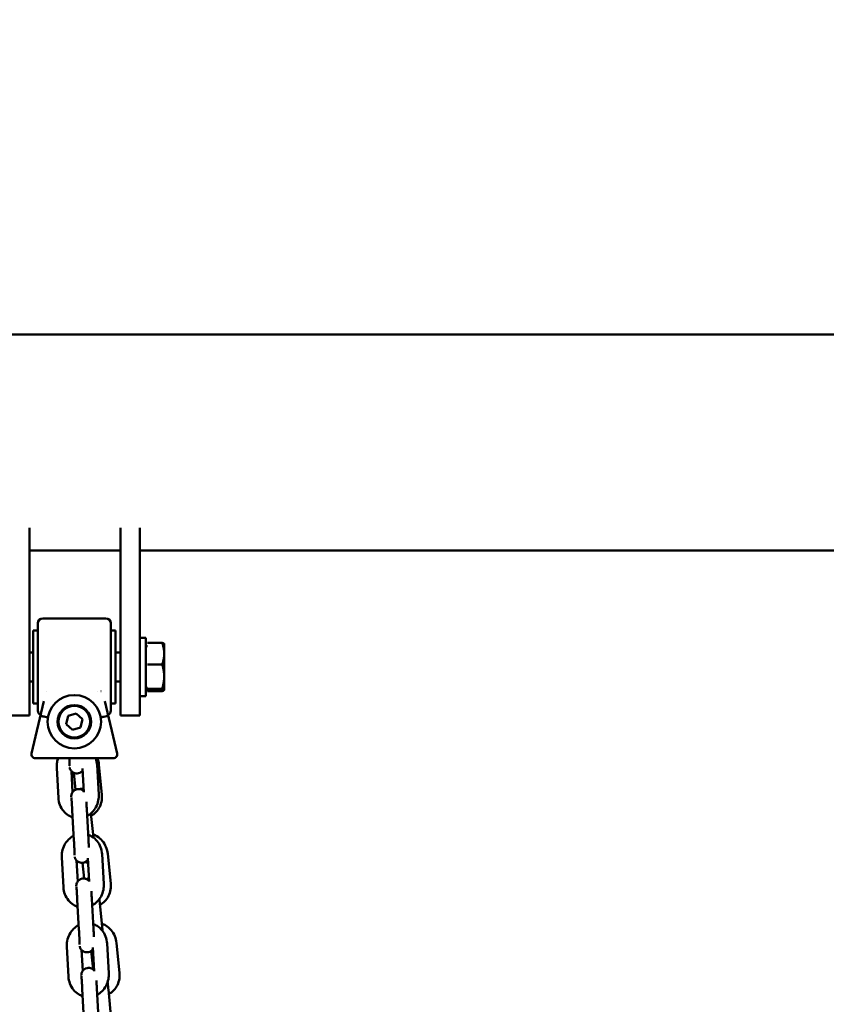
# Model space of a CAD drawing. Units: millimetres. Extents: x -391 to 11964, y 6 to 7905.
# Drawn here: x 4857 to 5189, y 5897 to 6302 of the extents above; entities that cross this region are included whole.
import ezdxf

# ---------------------------------------------------------------- set-up
doc = ezdxf.new("R2010")
doc.units = ezdxf.units.MM
doc.layers.add('Visible (ISO)', color=7, linetype='Continuous', lineweight=50)
doc.styles.get("Standard").update_dxf_attribs({"font": 'Square-721-BT.ttf'})
doc.dimstyles.new('OLCU', dxfattribs={"dimtxt": 300, "dimasz": 150, "dimexe": 0.18, "dimexo": 0.0625, "dimgap": 50, "dimtad": 1, "dimdec": 0, "dimlfac": 0.1, "dimrnd": 5, "dimzin": 0, "dimdsep": 46, "dimtxsty": 'Standard', "dimcen": 0.09, "dimse1": 1, "dimse2": 1, "dimadec": 0, "dimazin": 0, "dimtfac": 1, "dimtdec": 0, "dimtofl": 0, "dimtmove": 0, "dimatfit": 3, "dimfxl": 1, "dimtolj": 1, "dimtzin": 0, "dimarcsym": 0})

# ---------------------------------------------------------------- blocks, each defined once
blk = doc.blocks.new('*D5')
at = {"color": 0, "lineweight": -2, "transparency": 16777216}
blk.add_line((153.73, 7562.42), (6035.47, 7562.42), dxfattribs=at)
at = {"color": 0, "transparency": 16777216}
for points in [[(153.73, 7587.42), (153.73, 7537.42), (3.73, 7562.42)], [(6035.47, 7587.42), (6035.47, 7537.42), (6185.47, 7562.42)]]:
    blk.add_solid(points, dxfattribs=at)
at = {"layer": 'Defpoints', "color": 0, "transparency": 16777216}
for p in [(6185.47, 7562.42), (3.73, 4246.58), (6185.47, 4081.62)]:
    blk.add_point(p, dxfattribs=at)
at = {"color": 0, "transparency": 16777216, "insert": (3094.6, 7740.61), "char_height": 250, "attachment_point": 5}
blk.add_mtext('\\A1;620', dxfattribs=at)

msp = doc.modelspace()

# ---------------------------------------------------------------- linework, layer by layer
at = {"layer": 'Visible (ISO)'}
for p, q in [((3116.47, 6172.57), (6016.02, 6172.57)), ((4860.97, 6092.97), (4860.97, 6015.65)), ((4898.47, 6015.65), (4898.47, 6092.97)), ((4906.47, 6092.97), (4906.47, 6015.65)), ((4860.97, 6083.67), (4898.47, 6083.67)), ((4906.47, 6083.67), (5423.97, 6083.67)), ((4864.47, 6017.65), (4864.47, 6053.65)), ((4892.47, 6055.65), (4866.47, 6055.65)), ((4894.47, 6053.65), (4894.47, 6017.65)), ((4862.47, 6050.65), (4862.47, 6020.65)), ((4862.47, 6050.65), (4864.47, 6050.65)), ((4896.47, 6050.65), (4894.47, 6050.65)), ((4896.47, 6050.65), (4896.47, 6020.65)), ((4908.97, 6047.65), (4906.47, 6047.65)), ((4908.97, 6023.65), (4908.97, 6047.65)), ((4909.57, 6045.61), (4915.63, 6045.61)), ((4916.47, 6045.15), (4916.45, 6045.19)), ((4916.47, 6026.19), (4916.47, 6045.15)), ((4862.47, 6041.65), (4860.97, 6041.65)), ((4898.47, 6041.65), (4896.47, 6041.65)), ((4909.57, 6044.25), (4908.97, 6044.25)), ((4909.57, 6036.66), (4915.63, 6036.66)), ((4862.47, 6029.65), (4860.97, 6029.65)), ((4898.47, 6029.65), (4896.47, 6029.65)), ((4867.87, 6025.65), (4867.87, 6025.65)), ((4888.85, 6025.65), (4888.85, 6025.65)), ((4890.44, 6025.65), (4890.45, 6025.65)), ((4909.57, 6027.05), (4908.97, 6027.05)), ((4909.57, 6026.69), (4915.63, 6026.69)), ((4909.57, 6025.69), (4909.57, 6026.69)), ((4909.57, 6025.69), (4915.63, 6025.69)), ((4916.47, 6026.15), (4916.45, 6026.11)), ((4916.47, 6026.15), (4916.47, 6026.19)), ((4866.9, 6021.63), (4861.9, 5999.94)), ((4862.47, 6020.65), (4864.47, 6020.65)), ((4897.05, 5999.94), (4892.04, 6021.63)), ((4896.47, 6020.65), (4894.47, 6020.65)), ((4908.97, 6023.65), (4906.47, 6023.65)), ((4876.96, 6015.48), (4880.28, 6016.47)), ((4880.28, 6016.47), (4882.79, 6014.09)), ((4852.97, 6015.65), (4860.97, 6015.65)), ((4876.15, 6012.11), (4876.96, 6015.48)), ((4878.67, 6009.73), (4876.15, 6012.11)), ((4882.79, 6014.09), (4881.99, 6010.72)), ((4906.47, 6015.65), (4898.47, 6015.65)), ((4881.99, 6010.72), (4878.67, 6009.73)), ((4871.06, 5998.1), (4863.36, 5998.1)), ((4871.06, 5998.1), (4876.89, 5998.1)), ((4882.06, 5998.1), (4895.59, 5998.1)), ((4872.21, 5993.99), (4872.9, 5981.75)), ((4878.29, 5992.73), (4878.78, 5984.11)), ((4879.21, 5992.06), (4879.9, 5985.05)), ((4883.44, 5984.05), (4882.89, 5993.78)), ((4889.5, 5983.13), (4888.81, 5995.37)), ((4890.81, 5983.14), (4889.6, 5995.35)), ((4878.61, 5976.56), (4879.3, 5964.31)), ((4884.6, 5976.9), (4885.29, 5964.65)), ((4886.32, 5975.34), (4887.3, 5965.41)), ((4874.29, 5957.16), (4874.98, 5944.91)), ((4880.37, 5955.9), (4880.85, 5947.28)), ((4885.51, 5947.21), (4884.96, 5956.94)), ((4891.57, 5946.29), (4890.88, 5958.54)), ((4894.43, 5946.41), (4893.23, 5958.62)), ((4882.87, 5954.94), (4883.51, 5948.51)), ((4880.68, 5939.72), (4881.37, 5927.48)), ((4886.67, 5940.06), (4887.36, 5927.81)), ((4889.86, 5939.52), (4891.06, 5927.31)), ((4876.36, 5920.32), (4877.05, 5908.07)), ((4882.44, 5919.06), (4882.92, 5910.44)), ((4887.58, 5910.37), (4887.03, 5920.11)), ((4893.64, 5909.45), (4892.95, 5921.7)), ((4898.06, 5909.68), (4896.85, 5921.89)), ((4886.45, 5918.69), (4887.21, 5911.04)), ((4882.75, 5902.88), (4883.44, 5890.64)), ((4888.75, 5903.22), (4889.43, 5890.98)), ((4893.48, 5902.79), (4894.69, 5890.58))]:
    msp.add_line(p, q, dxfattribs=at)
for radius in [11, 6.88, 6.5]:
    msp.add_circle((4879.47, 6013.1), radius, dxfattribs=at)
for centre, radius, start, end in [((4866.47, 6053.65), 2, 90, 180), ((4892.47, 6053.65), 2, 0, 90), ((4866.47, 6017.65), 2, 180, 242.6221), ((4892.47, 6017.65), 2, 297.3748, 0), ((4863.36, 5999.6), 1.5, 167, 270), ((4895.59, 5999.6), 1.5, 270, 13)]:
    msp.add_arc(centre, radius, start, end, dxfattribs=at)
for centre, major_axis, start_param, end_param in [((4867.15, 6015.21), (1.48, -0.25), 5.481397, 6.283176), ((4891.8, 6015.21), (-1.48, -0.25), 0.00001, 0.801789)]:
    msp.add_ellipse(centre, major_axis=major_axis, ratio=0.072611, start_param=start_param, end_param=end_param, dxfattribs=at)
for points, weights in [([(4915.63, 6045.61), (4916.34, 6045.39), (4916.45, 6045.19)], [1, 1.03166101259, 1.01050033116]), ([(4916.47, 6041.14), (4916.47, 6043.21), (4915.63, 6045.61)], [1, 1.0379548493, 1]), ([(4915.63, 6036.66), (4916.47, 6039.06), (4916.47, 6041.14)], [1, 1.0379548493, 1]), ([(4916.47, 6031.68), (4916.47, 6033.99), (4915.63, 6036.66)], [1, 1.0379548493, 1]), ([(4915.63, 6026.69), (4916.47, 6029.36), (4916.47, 6031.68)], [1, 1.0379548493, 1]), ([(4916.47, 6026.19), (4916.47, 6026.43), (4915.63, 6026.69)], [1, 1.0379548493, 1]), ([(4915.63, 6025.69), (4916.47, 6025.96), (4916.47, 6026.19)], [1, 1.0379548493, 1])]:
    msp.add_rational_spline(points, weights, degree=2, dxfattribs=at)
for points, knots in [([(4865.48, 6015.45), (4865.48, 6015.45), (4865.48, 6015.45), (4865.48, 6015.46), (4865.5, 6015.46), (4865.56, 6015.46), (4865.6, 6015.45), (4865.77, 6015.43), (4865.95, 6015.4), (4866.61, 6015.28), (4867.26, 6015.15), (4868.1, 6014.97), (4868.13, 6014.96), (4868.17, 6014.95)], [-0.002727, -0.002727, -0.002727, -0.002727, 0, 0, 0.0855952, 0.0855952, 0.1748818, 0.1748818, 0.353136, 0.353136, 0.7046762, 0.7046762, 0.7186267, 0.7186267, 0.7186267, 0.7186267]), ([(4893.47, 6015.45), (4893.47, 6015.45), (4893.47, 6015.45), (4893.47, 6015.45), (4893.47, 6015.46), (4893.45, 6015.46), (4893.42, 6015.46), (4893.39, 6015.46), (4893.35, 6015.45), (4893.29, 6015.44), (4893.17, 6015.43), (4893, 6015.4), (4892.77, 6015.36), (4892.46, 6015.3), (4892.05, 6015.22), (4891.55, 6015.12), (4891.34, 6015.07), (4891.12, 6015.03), (4890.88, 6014.97), (4890.85, 6014.97), (4890.81, 6014.96), (4890.78, 6014.95)], [-1.4105684, -1.4105684, -1.4105684, -1.4105684, -1.4078414, -1.4078414, -1.4078414, -1.3222467, -1.3222467, -1.3222467, -1.2329608, -1.2329608, -1.2329608, -1.0547078, -1.0547078, -1.0547078, -0.8066535, -0.8066535, -0.8066535, -0.70317, -0.70317, -0.70317, -0.6892196, -0.6892196, -0.6892196, -0.6892196]), ([(4893.39, 6015.88), (4893.39, 6015.88), (4893.39, 6015.87), (4893.38, 6015.87), (4893.38, 6015.87), (4893.38, 6015.86), (4893.38, 6015.86), (4893.38, 6015.85), (4893.38, 6015.85), (4893.38, 6015.84), (4893.38, 6015.84), (4893.38, 6015.84), (4893.38, 6015.84), (4893.38, 6015.84)], [0.000011268, 0.000011268, 0.000011268, 0.000011268, 0.000958125, 0.000958125, 0.001925656, 0.001925656, 0.002873716, 0.002873716, 0.003848657, 0.003848657, 0.003908289, 0.003908289, 0.003945725, 0.003945725, 0.003945725, 0.003945725]), ([(4872.85, 5998.1), (4872.64, 5997.56), (4872.48, 5996.99), (4872.22, 5995.62), (4872.17, 5994.8), (4872.21, 5993.99)], [7.3728151, 7.3728151, 7.3728151, 7.3728151, 7.5743973, 7.5743973, 7.8539816, 7.8539816, 7.8539816, 7.8539816]), ([(4876.89, 5998.1), (4876.9, 5998.1), (4876.91, 5998.1), (4876.92, 5998.1), (4877.15, 5998.1), (4877.38, 5998.11), (4877.61, 5998.11), (4877.97, 5998.11), (4878.33, 5998.12), (4878.7, 5998.12), (4878.96, 5998.12), (4879.21, 5998.13), (4879.47, 5998.13), (4879.73, 5998.13), (4879.99, 5998.12), (4880.25, 5998.12), (4880.62, 5998.12), (4880.98, 5998.11), (4881.34, 5998.11), (4881.57, 5998.11), (4881.8, 5998.1), (4882.03, 5998.1), (4882.04, 5998.1), (4882.05, 5998.1), (4882.06, 5998.1)], [-0.5160078, -0.5160078, -0.5160078, -0.5160078, -0.5135972, -0.5135972, -0.5135972, -0.4434177, -0.4434177, -0.4434177, -0.3342331, -0.3342331, -0.3342331, -0.2567986, -0.2567986, -0.2567986, -0.1793641, -0.1793641, -0.1793641, -0.0701796, -0.0701796, -0.0701796, 0, 0, 0, 0.0024105, 0.0024105, 0.0024105, 0.0024105]), ([(4877.39, 5998.11), (4877.4, 5997.89), (4877.41, 5997.68), (4877.42, 5997.35), (4877.43, 5997.22), (4877.44, 5996.97), (4877.44, 5996.84), (4877.45, 5996.6), (4877.46, 5996.49), (4877.47, 5996.27), (4877.47, 5996.16), (4877.48, 5995.97), (4877.48, 5995.88), (4877.49, 5995.7), (4877.49, 5995.62), (4877.5, 5995.46), (4877.5, 5995.39), (4877.5, 5995.26), (4877.51, 5995.2), (4877.51, 5995.07), (4877.51, 5995), (4877.51, 5994.93), (4877.51, 5994.92), (4877.51, 5994.92)], [2.0886352, 2.0886352, 2.0886352, 2.0886352, 2.206195, 2.206195, 2.2844965, 2.2844965, 2.3638665, 2.3638665, 2.443294, 2.443294, 2.5217439, 2.5217439, 2.5978987, 2.5978987, 2.6752135, 2.6752135, 2.7527038, 2.7527038, 2.829247, 2.829247, 2.9590362, 2.9590362, 3.0283261, 3.0283261, 3.0283261, 3.0283261]), ([(4882.93, 5993.01), (4882.85, 5992.9), (4882.75, 5992.77), (4882.5, 5992.52), (4882.36, 5992.4), (4881.92, 5992.11), (4881.57, 5991.93), (4880.84, 5991.77), (4880.5, 5991.75), (4879.87, 5991.82), (4879.57, 5991.9), (4879.03, 5992.13), (4878.81, 5992.28), (4878.38, 5992.61), (4878.23, 5992.79), (4877.93, 5993.18), (4877.85, 5993.35), (4877.68, 5993.7), (4877.65, 5993.82), (4877.59, 5994.01), (4877.58, 5994.07), (4877.56, 5994.17), (4877.55, 5994.2), (4877.54, 5994.23)], [3.200193, 3.200193, 3.200193, 3.200193, 3.2048357, 3.2048357, 3.2086844, 3.2086844, 3.2145629, 3.2145629, 3.2189968, 3.2189968, 3.2234241, 3.2234241, 3.2287747, 3.2287747, 3.2364652, 3.2364652, 3.2496002, 3.2496002, 3.2722791, 3.2722791, 3.2965345, 3.2965345, 3.317157, 3.317157, 3.317157, 3.317157]), ([(4878.2, 5982.15), (4878.2, 5982.26), (4878.2, 5982.33), (4878.21, 5982.56), (4878.22, 5982.6), (4878.23, 5982.72), (4878.24, 5982.79), (4878.29, 5983.05), (4878.31, 5983.2), (4878.5, 5983.65), (4878.57, 5983.81), (4878.81, 5984.16), (4878.92, 5984.31), (4879.21, 5984.6), (4879.35, 5984.72), (4879.79, 5985.02), (4880.14, 5985.19), (4880.87, 5985.35), (4881.21, 5985.37), (4881.85, 5985.31), (4882.14, 5985.22), (4882.68, 5984.99), (4882.9, 5984.84), (4883.22, 5984.59), (4883.33, 5984.49), (4883.42, 5984.39)], [6.1052516, 6.1052516, 6.1052516, 6.1052516, 6.2505236, 6.2505236, 6.2756357, 6.2756357, 6.3065428, 6.3065428, 6.3307724, 6.3307724, 6.3406087, 6.3406087, 6.3464284, 6.3464284, 6.3502771, 6.3502771, 6.3561556, 6.3561556, 6.3605895, 6.3605895, 6.3650167, 6.3650167, 6.3703674, 6.3703674, 6.3747352, 6.3747352, 6.3747352, 6.3747352]), ([(4881.66, 5985.32), (4881.9, 5985.39), (4882.17, 5985.44), (4882.76, 5985.45), (4883.07, 5985.4), (4883.35, 5985.32), (4883.36, 5985.32), (4883.37, 5985.31)], [6.20994221, 6.20994221, 6.20994221, 6.20994221, 6.2144093, 6.2144093, 6.21981457, 6.21981457, 6.22001876, 6.22001876, 6.22001876, 6.22001876]), ([(4872.9, 5981.75), (4872.96, 5980.76), (4873.16, 5979.78), (4873.85, 5977.95), (4874.34, 5977.09), (4875.54, 5975.62), (4876.24, 5974.99), (4877.58, 5974.16), (4878.16, 5973.9), (4878.77, 5973.7)], [1.570796, 1.570796, 1.570796, 1.570796, 1.911992, 1.911992, 2.246807, 2.246807, 2.568219, 2.568219, 2.786868, 2.786868, 2.786868, 2.786868]), ([(4878.26, 5981.87), (4878.26, 5981.87), (4878.26, 5981.85), (4878.27, 5981.74), (4878.28, 5981.61), (4878.32, 5981.19), (4878.34, 5980.86), (4878.37, 5980.36), (4878.38, 5980.25), (4878.4, 5980.02), (4878.41, 5979.9), (4878.42, 5979.65), (4878.43, 5979.52), (4878.45, 5979.26), (4878.46, 5979.13), (4878.47, 5978.86), (4878.48, 5978.71), (4878.5, 5978.42), (4878.51, 5978.27), (4878.53, 5977.97), (4878.54, 5977.82), (4878.55, 5977.51), (4878.56, 5977.36), (4878.58, 5976.99), (4878.6, 5976.77), (4878.61, 5976.56)], [6.546889, 6.546889, 6.546889, 6.546889, 6.638143, 6.638143, 6.835709, 6.835709, 7.120278, 7.120278, 7.197444, 7.197444, 7.275539, 7.275539, 7.353589, 7.353589, 7.430635, 7.430635, 7.509198, 7.509198, 7.588752, 7.588752, 7.668288, 7.668288, 7.746802, 7.746802, 7.853982, 7.853982, 7.853982, 7.853982]), ([(4884.41, 5980.11), (4884.44, 5979.59), (4884.48, 5979), (4884.54, 5977.91), (4884.57, 5977.4), (4884.6, 5976.9)], [7.2880536, 7.2880536, 7.2880536, 7.2880536, 7.6046856, 7.6046856, 7.8539816, 7.8539816, 7.8539816, 7.8539816]), ([(4884.75, 5974.26), (4885.47, 5974.65), (4886.13, 5975.14), (4887.38, 5976.36), (4887.94, 5977.13), (4888.83, 5978.82), (4889.16, 5979.75), (4889.49, 5981.5), (4889.54, 5982.32), (4889.5, 5983.13)], [3.492258, 3.492258, 3.492258, 3.492258, 3.773579, 3.773579, 4.097072, 4.097072, 4.432805, 4.432805, 4.712389, 4.712389, 4.712389, 4.712389]), ([(4886.42, 5974.36), (4887.15, 5974.75), (4887.81, 5975.26), (4889.01, 5976.5), (4889.53, 5977.25), (4890.34, 5978.9), (4890.61, 5979.82), (4890.87, 5981.54), (4890.88, 5982.34), (4890.81, 5983.14)], [3.517899, 3.517899, 3.517899, 3.517899, 3.801805, 3.801805, 4.111933, 4.111933, 4.437201, 4.437201, 4.712389, 4.712389, 4.712389, 4.712389]), ([(4879.2, 5966.1), (4878.41, 5965.71), (4877.7, 5965.19), (4876.4, 5963.92), (4875.84, 5963.16), (4874.95, 5961.47), (4874.63, 5960.54), (4874.29, 5958.78), (4874.24, 5957.97), (4874.29, 5957.16)], [6.613124, 6.613124, 6.613124, 6.613124, 6.915172, 6.915172, 7.238664, 7.238664, 7.574397, 7.574397, 7.853982, 7.853982, 7.853982, 7.853982]), ([(4879.3, 5964.31), (4879.31, 5964.15), (4879.32, 5963.99), (4879.33, 5963.67), (4879.34, 5963.51), (4879.36, 5963.19), (4879.37, 5963.03), (4879.38, 5962.72), (4879.39, 5962.56), (4879.41, 5962.25), (4879.42, 5962.1), (4879.43, 5961.79), (4879.44, 5961.64), (4879.45, 5961.35), (4879.46, 5961.2), (4879.48, 5960.92), (4879.48, 5960.78), (4879.49, 5960.51), (4879.5, 5960.38), (4879.51, 5960.13), (4879.52, 5960.01), (4879.53, 5959.77), (4879.53, 5959.65), (4879.54, 5959.43), (4879.55, 5959.33), (4879.55, 5959.13), (4879.56, 5959.04), (4879.56, 5958.86), (4879.57, 5958.78), (4879.57, 5958.63), (4879.57, 5958.56), (4879.58, 5958.43), (4879.58, 5958.37), (4879.58, 5958.23), (4879.58, 5958.16), (4879.58, 5958.1), (4879.58, 5958.08), (4879.58, 5958.08)], [1.570796, 1.570796, 1.570796, 1.570796, 1.649743, 1.649743, 1.729714, 1.729714, 1.809688, 1.809688, 1.888646, 1.888646, 1.967492, 1.967492, 2.04738, 2.04738, 2.127289, 2.127289, 2.206195, 2.206195, 2.284496, 2.284496, 2.363867, 2.363867, 2.443294, 2.443294, 2.521744, 2.521744, 2.597899, 2.597899, 2.675214, 2.675214, 2.752704, 2.752704, 2.829247, 2.829247, 2.959036, 2.959036, 3.028326, 3.028326, 3.028326, 3.028326]), ([(4890.88, 5958.54), (4890.83, 5959.53), (4890.62, 5960.51), (4889.93, 5962.34), (4889.45, 5963.19), (4888.25, 5964.67), (4887.54, 5965.3), (4886.25, 5966.09), (4885.73, 5966.34), (4885.18, 5966.53)], [4.712389, 4.712389, 4.712389, 4.712389, 5.053585, 5.053585, 5.3884, 5.3884, 5.709812, 5.709812, 5.908194, 5.908194, 5.908194, 5.908194]), ([(4885.29, 5964.65), (4885.33, 5963.99), (4885.36, 5963.33), (4885.42, 5962.21), (4885.44, 5961.74), (4885.46, 5961.3)], [1.5707963, 1.5707963, 1.5707963, 1.5707963, 1.892947, 1.892947, 2.1354408, 2.1354408, 2.1354408, 2.1354408]), ([(4893.23, 5958.62), (4893.13, 5959.6), (4892.88, 5960.58), (4892.12, 5962.4), (4891.6, 5963.26), (4890.34, 5964.75), (4889.6, 5965.38), (4888.27, 5966.19), (4887.74, 5966.44), (4887.18, 5966.63)], [4.712389, 4.712389, 4.712389, 4.712389, 5.053362, 5.053362, 5.393834, 5.393834, 5.727063, 5.727063, 5.929339, 5.929339, 5.929339, 5.929339]), ([(4885.01, 5956.17), (4884.93, 5956.06), (4884.82, 5955.94), (4884.57, 5955.69), (4884.44, 5955.57), (4884, 5955.27), (4883.64, 5955.09), (4882.92, 5954.93), (4882.58, 5954.91), (4881.94, 5954.98), (4881.65, 5955.06), (4881.11, 5955.29), (4880.88, 5955.44), (4880.46, 5955.78), (4880.31, 5955.95), (4880, 5956.35), (4879.92, 5956.51), (4879.76, 5956.86), (4879.72, 5956.98), (4879.67, 5957.17), (4879.65, 5957.23), (4879.63, 5957.33), (4879.62, 5957.37), (4879.62, 5957.4)], [3.200193, 3.200193, 3.200193, 3.200193, 3.2048357, 3.2048357, 3.2086844, 3.2086844, 3.2145629, 3.2145629, 3.2189968, 3.2189968, 3.2234241, 3.2234241, 3.2287747, 3.2287747, 3.2364652, 3.2364652, 3.2496002, 3.2496002, 3.2722791, 3.2722791, 3.2965345, 3.2965345, 3.317157, 3.317157, 3.317157, 3.317157]), ([(4885.07, 5955.1), (4885.03, 5955.09), (4885, 5955.09), (4884.65, 5955.09), (4884.34, 5955.13), (4884.02, 5955.23), (4883.98, 5955.24), (4883.93, 5955.26)], [3.072267155, 3.072267155, 3.072267155, 3.072267155, 3.072816648, 3.072816648, 3.078221916, 3.078221916, 3.079172623, 3.079172623, 3.079172623, 3.079172623]), ([(4880.27, 5945.31), (4880.27, 5945.42), (4880.27, 5945.49), (4880.29, 5945.72), (4880.29, 5945.76), (4880.3, 5945.88), (4880.31, 5945.96), (4880.36, 5946.22), (4880.38, 5946.36), (4880.57, 5946.81), (4880.65, 5946.97), (4880.88, 5947.32), (4881, 5947.48), (4881.28, 5947.76), (4881.42, 5947.88), (4881.86, 5948.18), (4882.21, 5948.35), (4882.94, 5948.52), (4883.28, 5948.54), (4883.92, 5948.47), (4884.21, 5948.38), (4884.75, 5948.16), (4884.98, 5948.01), (4885.29, 5947.76), (4885.4, 5947.65), (4885.49, 5947.55)], [6.1052516, 6.1052516, 6.1052516, 6.1052516, 6.2505236, 6.2505236, 6.2756357, 6.2756357, 6.3065428, 6.3065428, 6.3307724, 6.3307724, 6.3406087, 6.3406087, 6.3464284, 6.3464284, 6.3502771, 6.3502771, 6.3561556, 6.3561556, 6.3605895, 6.3605895, 6.3650167, 6.3650167, 6.3703674, 6.3703674, 6.3747352, 6.3747352, 6.3747352, 6.3747352]), ([(4884.52, 5948.25), (4884.68, 5948.35), (4884.87, 5948.45), (4885.19, 5948.57), (4885.31, 5948.6), (4885.43, 5948.63)], [6.204706703, 6.204706703, 6.204706703, 6.204706703, 6.208675283, 6.208675283, 6.210808392, 6.210808392, 6.210808392, 6.210808392]), ([(4874.98, 5944.91), (4875.03, 5943.92), (4875.23, 5942.94), (4875.93, 5941.11), (4876.41, 5940.25), (4877.61, 5938.78), (4878.32, 5938.15), (4879.65, 5937.33), (4880.23, 5937.06), (4880.84, 5936.87)], [1.570796, 1.570796, 1.570796, 1.570796, 1.911992, 1.911992, 2.246807, 2.246807, 2.568219, 2.568219, 2.786868, 2.786868, 2.786868, 2.786868]), ([(4880.33, 5945.04), (4880.33, 5945.04), (4880.33, 5945.01), (4880.34, 5944.9), (4880.36, 5944.77), (4880.39, 5944.35), (4880.41, 5944.02), (4880.45, 5943.52), (4880.46, 5943.41), (4880.47, 5943.18), (4880.48, 5943.06), (4880.5, 5942.81), (4880.5, 5942.69), (4880.52, 5942.43), (4880.53, 5942.29), (4880.55, 5942.02), (4880.55, 5941.88), (4880.57, 5941.59), (4880.58, 5941.44), (4880.6, 5941.14), (4880.61, 5940.98), (4880.63, 5940.67), (4880.64, 5940.52), (4880.66, 5940.15), (4880.67, 5939.94), (4880.68, 5939.72)], [6.546889, 6.546889, 6.546889, 6.546889, 6.638143, 6.638143, 6.835709, 6.835709, 7.120278, 7.120278, 7.197444, 7.197444, 7.275539, 7.275539, 7.353589, 7.353589, 7.430635, 7.430635, 7.509198, 7.509198, 7.588752, 7.588752, 7.668288, 7.668288, 7.746802, 7.746802, 7.853982, 7.853982, 7.853982, 7.853982]), ([(4886.48, 5943.27), (4886.51, 5942.75), (4886.55, 5942.17), (4886.61, 5941.07), (4886.64, 5940.57), (4886.67, 5940.06)], [7.2880536, 7.2880536, 7.2880536, 7.2880536, 7.6046856, 7.6046856, 7.8539816, 7.8539816, 7.8539816, 7.8539816]), ([(4886.82, 5937.43), (4887.54, 5937.81), (4888.2, 5938.3), (4889.45, 5939.53), (4890.01, 5940.29), (4890.91, 5941.98), (4891.23, 5942.91), (4891.56, 5944.67), (4891.62, 5945.48), (4891.57, 5946.29)], [3.492258, 3.492258, 3.492258, 3.492258, 3.773579, 3.773579, 4.097072, 4.097072, 4.432805, 4.432805, 4.712389, 4.712389, 4.712389, 4.712389]), ([(4890.04, 5937.63), (4890.77, 5938.02), (4891.44, 5938.53), (4892.64, 5939.77), (4893.16, 5940.52), (4893.96, 5942.17), (4894.24, 5943.09), (4894.49, 5944.81), (4894.51, 5945.61), (4894.43, 5946.41)], [3.517899, 3.517899, 3.517899, 3.517899, 3.801805, 3.801805, 4.111933, 4.111933, 4.437201, 4.437201, 4.712389, 4.712389, 4.712389, 4.712389]), ([(4889.8, 5940.06), (4889.81, 5939.97), (4889.82, 5939.88), (4889.84, 5939.7), (4889.85, 5939.61), (4889.86, 5939.52)], [7.76504178, 7.76504178, 7.76504178, 7.76504178, 7.81092981, 7.81092981, 7.85398163, 7.85398163, 7.85398163, 7.85398163]), ([(4881.27, 5929.27), (4880.49, 5928.87), (4879.77, 5928.35), (4878.48, 5927.08), (4877.92, 5926.32), (4877.02, 5924.63), (4876.7, 5923.7), (4876.37, 5921.94), (4876.31, 5921.13), (4876.36, 5920.32)], [6.613124, 6.613124, 6.613124, 6.613124, 6.915172, 6.915172, 7.238664, 7.238664, 7.574397, 7.574397, 7.853982, 7.853982, 7.853982, 7.853982]), ([(4881.37, 5927.48), (4881.38, 5927.32), (4881.39, 5927.16), (4881.41, 5926.84), (4881.42, 5926.68), (4881.43, 5926.35), (4881.44, 5926.19), (4881.46, 5925.88), (4881.47, 5925.72), (4881.48, 5925.41), (4881.49, 5925.26), (4881.51, 5924.96), (4881.51, 5924.81), (4881.53, 5924.51), (4881.53, 5924.36), (4881.55, 5924.08), (4881.55, 5923.94), (4881.57, 5923.68), (4881.57, 5923.55), (4881.58, 5923.29), (4881.59, 5923.17), (4881.6, 5922.93), (4881.61, 5922.81), (4881.61, 5922.59), (4881.62, 5922.49), (4881.63, 5922.29), (4881.63, 5922.2), (4881.64, 5922.03), (4881.64, 5921.94), (4881.64, 5921.79), (4881.65, 5921.72), (4881.65, 5921.59), (4881.65, 5921.53), (4881.65, 5921.39), (4881.66, 5921.32), (4881.66, 5921.26), (4881.66, 5921.25), (4881.66, 5921.25)], [1.570796, 1.570796, 1.570796, 1.570796, 1.649743, 1.649743, 1.729714, 1.729714, 1.809688, 1.809688, 1.888646, 1.888646, 1.967492, 1.967492, 2.04738, 2.04738, 2.127289, 2.127289, 2.206195, 2.206195, 2.284496, 2.284496, 2.363867, 2.363867, 2.443294, 2.443294, 2.521744, 2.521744, 2.597899, 2.597899, 2.675214, 2.675214, 2.752704, 2.752704, 2.829247, 2.829247, 2.959036, 2.959036, 3.028326, 3.028326, 3.028326, 3.028326]), ([(4892.95, 5921.7), (4892.9, 5922.69), (4892.7, 5923.67), (4892, 5925.5), (4891.52, 5926.36), (4890.32, 5927.83), (4889.61, 5928.46), (4888.33, 5929.25), (4887.8, 5929.5), (4887.26, 5929.69)], [4.712389, 4.712389, 4.712389, 4.712389, 5.053585, 5.053585, 5.3884, 5.3884, 5.709812, 5.709812, 5.908194, 5.908194, 5.908194, 5.908194]), ([(4887.36, 5927.81), (4887.4, 5927.16), (4887.43, 5926.49), (4887.49, 5925.37), (4887.52, 5924.91), (4887.54, 5924.47)], [1.5707963, 1.5707963, 1.5707963, 1.5707963, 1.892947, 1.892947, 2.1354408, 2.1354408, 2.1354408, 2.1354408]), ([(4896.85, 5921.89), (4896.76, 5922.87), (4896.51, 5923.85), (4895.75, 5925.67), (4895.23, 5926.53), (4893.96, 5928.01), (4893.22, 5928.65), (4891.9, 5929.46), (4891.36, 5929.71), (4890.81, 5929.9)], [4.712389, 4.712389, 4.712389, 4.712389, 5.053362, 5.053362, 5.393834, 5.393834, 5.727063, 5.727063, 5.929339, 5.929339, 5.929339, 5.929339]), ([(4887.08, 5919.33), (4887, 5919.22), (4886.9, 5919.1), (4886.65, 5918.85), (4886.51, 5918.73), (4886.07, 5918.43), (4885.72, 5918.26), (4884.99, 5918.09), (4884.65, 5918.07), (4884.01, 5918.14), (4883.72, 5918.23), (4883.18, 5918.45), (4882.95, 5918.6), (4882.53, 5918.94), (4882.38, 5919.12), (4882.08, 5919.51), (4882, 5919.68), (4881.83, 5920.02), (4881.8, 5920.14), (4881.74, 5920.33), (4881.72, 5920.4), (4881.7, 5920.49), (4881.69, 5920.53), (4881.69, 5920.56)], [3.200193, 3.200193, 3.200193, 3.200193, 3.2048357, 3.2048357, 3.2086844, 3.2086844, 3.2145629, 3.2145629, 3.2189968, 3.2189968, 3.2234241, 3.2234241, 3.2287747, 3.2287747, 3.2364652, 3.2364652, 3.2496002, 3.2496002, 3.2722791, 3.2722791, 3.2965345, 3.2965345, 3.317157, 3.317157, 3.317157, 3.317157]), ([(4887.11, 5918.72), (4887.05, 5918.75), (4887, 5918.79), (4886.87, 5918.86), (4886.81, 5918.91), (4886.75, 5918.95)], [3.082792269, 3.082792269, 3.082792269, 3.082792269, 3.084464109, 3.084464109, 3.086700533, 3.086700533, 3.086700533, 3.086700533]), ([(4882.35, 5908.48), (4882.35, 5908.58), (4882.34, 5908.65), (4882.36, 5908.89), (4882.36, 5908.93), (4882.37, 5909.04), (4882.38, 5909.12), (4882.44, 5909.38), (4882.45, 5909.52), (4882.64, 5909.97), (4882.72, 5910.14), (4882.96, 5910.49), (4883.07, 5910.64), (4883.36, 5910.92), (4883.49, 5911.04), (4883.93, 5911.34), (4884.29, 5911.52), (4885.01, 5911.68), (4885.35, 5911.7), (4885.99, 5911.63), (4886.28, 5911.55), (4886.82, 5911.32), (4887.05, 5911.17), (4887.36, 5910.92), (4887.47, 5910.81), (4887.56, 5910.71)], [6.1052516, 6.1052516, 6.1052516, 6.1052516, 6.2505236, 6.2505236, 6.2756357, 6.2756357, 6.3065428, 6.3065428, 6.3307724, 6.3307724, 6.3406087, 6.3406087, 6.3464284, 6.3464284, 6.3502771, 6.3502771, 6.3561556, 6.3561556, 6.3605895, 6.3605895, 6.3650167, 6.3650167, 6.3703674, 6.3703674, 6.3747352, 6.3747352, 6.3747352, 6.3747352]), ([(4877.05, 5908.07), (4877.1, 5907.08), (4877.31, 5906.1), (4878, 5904.27), (4878.48, 5903.42), (4879.68, 5901.94), (4880.39, 5901.31), (4881.73, 5900.49), (4882.31, 5900.22), (4882.92, 5900.03)], [1.570796, 1.570796, 1.570796, 1.570796, 1.911992, 1.911992, 2.246807, 2.246807, 2.568219, 2.568219, 2.786868, 2.786868, 2.786868, 2.786868]), ([(4882.4, 5908.2), (4882.4, 5908.2), (4882.4, 5908.18), (4882.42, 5908.06), (4882.43, 5907.93), (4882.46, 5907.51), (4882.49, 5907.18), (4882.52, 5906.69), (4882.53, 5906.58), (4882.54, 5906.35), (4882.55, 5906.23), (4882.57, 5905.98), (4882.58, 5905.85), (4882.59, 5905.59), (4882.6, 5905.46), (4882.62, 5905.18), (4882.63, 5905.04), (4882.65, 5904.75), (4882.65, 5904.6), (4882.67, 5904.3), (4882.68, 5904.15), (4882.7, 5903.84), (4882.71, 5903.68), (4882.73, 5903.31), (4882.74, 5903.1), (4882.75, 5902.88)], [6.546889, 6.546889, 6.546889, 6.546889, 6.638143, 6.638143, 6.835709, 6.835709, 7.120278, 7.120278, 7.197444, 7.197444, 7.275539, 7.275539, 7.353589, 7.353589, 7.430635, 7.430635, 7.509198, 7.509198, 7.588752, 7.588752, 7.668288, 7.668288, 7.746802, 7.746802, 7.853982, 7.853982, 7.853982, 7.853982]), ([(4888.89, 5900.59), (4889.62, 5900.97), (4890.28, 5901.46), (4891.53, 5902.69), (4892.09, 5903.45), (4892.98, 5905.14), (4893.3, 5906.07), (4893.64, 5907.83), (4893.69, 5908.64), (4893.64, 5909.45)], [3.492258, 3.492258, 3.492258, 3.492258, 3.773579, 3.773579, 4.097072, 4.097072, 4.432805, 4.432805, 4.712389, 4.712389, 4.712389, 4.712389]), ([(4893.67, 5900.9), (4894.4, 5901.29), (4895.07, 5901.8), (4896.27, 5903.04), (4896.78, 5903.79), (4897.59, 5905.44), (4897.87, 5906.35), (4898.12, 5908.08), (4898.14, 5908.88), (4898.06, 5909.68)], [3.517899, 3.517899, 3.517899, 3.517899, 3.801805, 3.801805, 4.111933, 4.111933, 4.437201, 4.437201, 4.712389, 4.712389, 4.712389, 4.712389]), ([(4888.55, 5906.43), (4888.59, 5905.91), (4888.62, 5905.33), (4888.69, 5904.23), (4888.72, 5903.73), (4888.75, 5903.22)], [7.2880536, 7.2880536, 7.2880536, 7.2880536, 7.6046856, 7.6046856, 7.8539816, 7.8539816, 7.8539816, 7.8539816]), ([(4893.17, 5905.81), (4893.2, 5905.55), (4893.23, 5905.28), (4893.32, 5904.37), (4893.39, 5903.71), (4893.47, 5902.97), (4893.47, 5902.88), (4893.48, 5902.79)], [7.3468833, 7.3468833, 7.3468833, 7.3468833, 7.4876546, 7.4876546, 7.8109298, 7.8109298, 7.8539816, 7.8539816, 7.8539816, 7.8539816])]:
    msp.add_open_spline(points, degree=3, knots=knots, dxfattribs=at)
for points in [[(4893.39, 6015.88), (4893.39, 6015.88), (4893.39, 6015.88), (4893.39, 6015.88)], [(4888.81, 5995.37), (4888.76, 5996.3), (4888.57, 5997.23), (4888.26, 5998.1)], [(4889.6, 5995.35), (4889.51, 5996.29), (4889.28, 5997.22), (4888.92, 5998.1)], [(4891.06, 5927.31), (4891.08, 5927.16), (4891.09, 5927.01), (4891.11, 5926.85)], [(4887.41, 5910.87), (4887.45, 5910.92), (4887.5, 5910.97), (4887.55, 5911.02)]]:
    msp.add_open_spline(points, degree=3, dxfattribs=at)

# ---------------------------------------------------------------- dimensions: what is measured, and where the dimension line sits
dim = msp.add_linear_dim(base=(6185.47, 7562.42), p1=(3.73, 4246.58), p2=(6185.47, 4081.62), dimstyle='OLCU', override={"dimtxt": 250})
dim.commit()
dim.dimension.update_dxf_attribs({"geometry": '*D5', "text_midpoint": (3094.6, 7740.61)})

doc.saveas('drawing.dxf')
